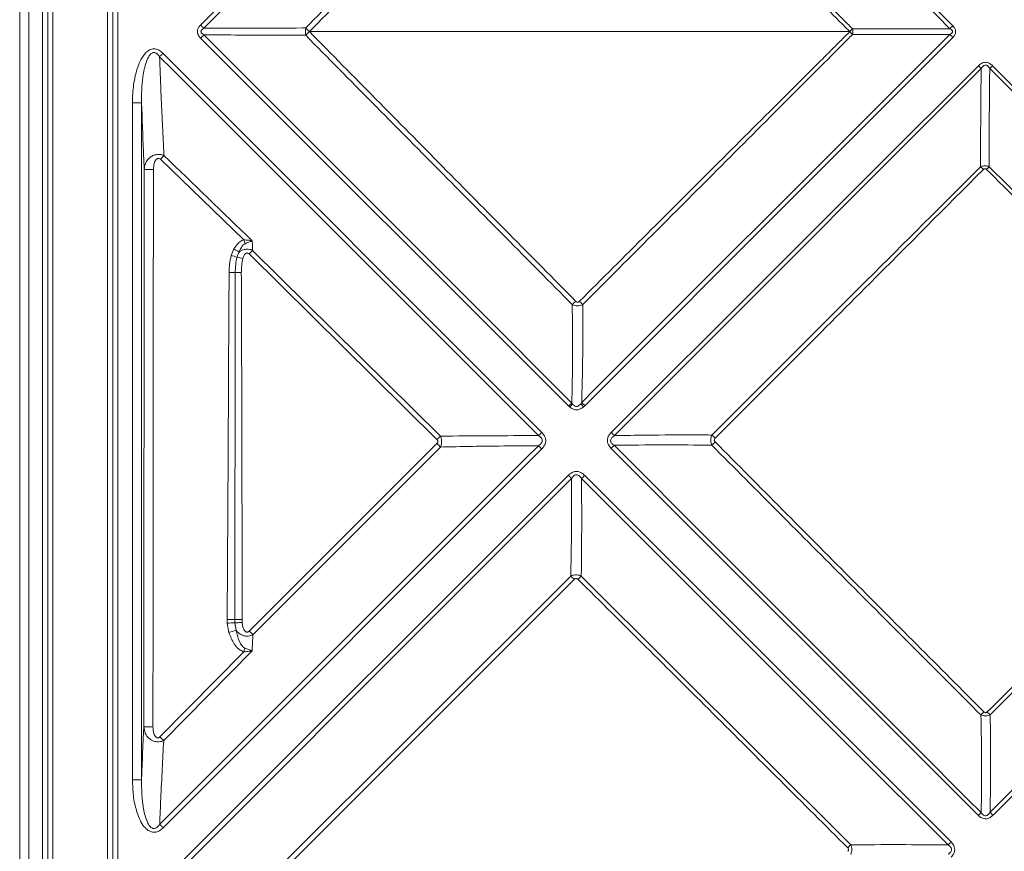
# Model space of a CAD drawing. Units: millimetres. Extents: x -145 to 1932, y -779 to 456.
# Drawn here: x -145 to 180, y -549 to -275 of the extents above; entities that cross this region are included whole.
import ezdxf

# ---------------------------------------------------------------- set-up
doc = ezdxf.new("R2010")
doc.units = ezdxf.units.MM
doc.header["$LTSCALE"] = 5
doc.layers.add('P-00000000', color=7, linetype='CONTINUOUS')

msp = doc.modelspace()

# ---------------------------------------------------------------- linework, layer by layer
at = {"layer": 'P-00000000', "color": 7, "linetype": 'Continuous', "lineweight": 15}
msp.add_line((-144.71, -776.62), (-144.71, 219.33), dxfattribs=at)
at = {"layer": 'P-00000000', "color": 8, "linetype": 'Continuous', "lineweight": 0}
for p, q in [((-141.71, 218.33), (-141.71, -775.62)), ((-137.19, -744.56), (-137.19, 187.26)), ((-112.28, 187.26), (-112.28, -744.56)), ((-135.46, 183.8), (-135.46, -741.1)), ((-133.72, 183.8), (-133.72, -741.1)), ((-115.74, -741.1), (-115.74, 183.8)), ((-114.01, -741.1), (-114.01, 183.8)), ((-84.99, -276.47), (36.53, -155.05)), ((-49.08, -278.65), (129.3, -278.65)), ((36.53, -402.25), (-84.99, -280.82)), ((-97.42, -285.8), (27.62, -410.93)), ((-107.48, -302.11), (-104.49, -302.11)), ((-107.48, -525.65), (-107.48, -302.11)), ((-104.49, -302.11), (-104.49, -525.65)), ((-70.68, -347.39), (-98.27, -320.8)), ((-103.76, -508.14), (-103.61, -324.11)), ((175.34, -323.23), (264.77, -412.39)), ((-74.89, -352.57), (-74, -350.39)), ((-67.81, -350.85), (-5.85, -412.19)), ((-6.97, -413.32), (-68.98, -352.04)), ((36.93, -402.62), (36.53, -402.25)), ((37.54, -401.24), (37.78, -401.58)), ((40.52, -401.46), (40.8, -401.07)), ((41.86, -402.13), (41.41, -402.54)), ((-68.94, -476.52), (-6.98, -414.62)), ((-5.83, -415.79), (-67.7, -477.77)), ((27.6, -416.4), (-97.35, -541.45)), ((171.73, -537.36), (50.5, -416.21)), ((-103.29, -564.68), (36.43, -425.11)), ((41.81, -425.13), (162.72, -546.12)), ((-71.65, -566.92), (37.19, -458.35)), ((38.33, -459.49), (-70.37, -568.19)), ((40.66, -458.37), (129.61, -547.08)), ((-76.17, -473.91), (-76.19, -472.7)), ((-75.62, -477.01), (-76.17, -473.91)), ((-73.71, -473.82), (-73.28, -476.25)), ((-71.27, -472.72), (-71.25, -473.7)), ((-98.41, -511.43), (-70.74, -483.4)), ((-67.99, -483.03), (-97.17, -512.65)), ((-107.48, -525.65), (-104.49, -525.65))]:
    msp.add_line(p, q, dxfattribs=at)
at = {"layer": 'P-00000000', "color": 8, "linetype": 'Continuous', "lineweight": 0, "flags": 128}
for points in [[(41.86, -155.17), (56.2, -169.52), (99.04, -212.4), (141.88, -255.29), (163.3, -276.73)], [(37.54, -156.06), (33.3, -160.3), (16.33, -177.28), (-51.53, -245.18), (-83.91, -277.56)], [(162.34, -277.69), (158.09, -273.45), (141.12, -256.48), (73.21, -188.62), (55.15, -170.57), (40.8, -156.23)], [(-83.91, -277.56), (-84.03, -277.44), (-84.16, -277.31), (-84.29, -277.17), (-84.43, -277.04), (-84.57, -276.9), (-84.71, -276.76), (-84.85, -276.62), (-84.99, -276.47)], [(163.3, -276.73), (163.17, -276.85), (163.05, -276.98), (162.93, -277.1), (162.8, -277.22), (162.68, -277.34), (162.56, -277.46), (162.45, -277.57), (162.34, -277.69)], [(-83.91, -279.74), (-84.03, -279.86), (-84.16, -279.99), (-84.29, -280.12), (-84.43, -280.26), (-84.57, -280.4), (-84.71, -280.54), (-84.85, -280.68), (-84.99, -280.82)], [(-83.91, -279.74), (-79.66, -283.98), (-62.7, -300.95), (5.17, -368.85), (37.54, -401.24)], [(40.8, -401.07), (45.04, -396.83), (62.02, -379.86), (129.92, -312), (140.9, -301.03), (162.34, -279.61)], [(163.3, -280.57), (141.88, -302.01), (99.04, -344.89), (56.2, -387.77), (41.86, -402.13)], [(163.3, -280.57), (163.17, -280.44), (163.05, -280.32), (162.93, -280.2), (162.8, -280.08), (162.68, -279.96), (162.56, -279.84), (162.45, -279.72), (162.34, -279.61)], [(-98.55, -286.94), (-98.42, -286.81), (-98.29, -286.67), (-98.15, -286.54), (-98.01, -286.39), (-97.86, -286.25), (-97.71, -286.1), (-97.57, -285.95), (-97.42, -285.8)], [(26.56, -411.99), (-9.43, -376.01), (-77.33, -308.14), (-94.3, -291.18), (-98.55, -286.94)], [(50.57, -410.98), (101.65, -359.95), (136.7, -324.95), (171.75, -289.94)], [(172.66, -290.85), (139.7, -323.84), (106.74, -356.84), (72.81, -390.79), (55.84, -407.77), (51.6, -412.01)], [(172.66, -290.85), (172.55, -290.74), (172.44, -290.63), (172.33, -290.52), (172.22, -290.41), (172.1, -290.29), (171.99, -290.18), (171.87, -290.06), (171.75, -289.94)], [(175.48, -290.78), (175.59, -290.67), (175.7, -290.56), (175.81, -290.46), (175.92, -290.34), (176.03, -290.23), (176.15, -290.12), (176.26, -290), (176.37, -289.89)], [(297.19, -412.4), (271.34, -386.57), (264.61, -379.85), (196.7, -311.98), (179.73, -295.02), (175.48, -290.78)], [(176.37, -289.89), (272.16, -385.75), (297.99, -411.6)], [(-100.56, -324.13), (-100.61, -382.17), (-100.69, -478.17), (-100.71, -502.17), (-100.72, -508.17)], [(-76.19, -472.7), (-75.9, -418.15), (-75.64, -370.16), (-75.58, -358.16)], [(-73.56, -358.17), (-73.35, -358.17), (-73.12, -358.17), (-72.87, -358.17), (-72.62, -358.17), (-72.36, -358.17), (-72.09, -358.17), (-71.82, -358.17), (-71.55, -358.17)], [(37.54, -401.24), (37.42, -401.36), (37.3, -401.48), (37.18, -401.6), (37.05, -401.73), (36.92, -401.86), (36.79, -401.99), (36.66, -402.12), (36.53, -402.25)], [(36.93, -402.62), (37.04, -402.49), (37.15, -402.35), (37.26, -402.22), (37.37, -402.09), (37.48, -401.96), (37.58, -401.83), (37.68, -401.7), (37.78, -401.58)], [(40.52, -401.46), (40.62, -401.59), (40.73, -401.72), (40.84, -401.85), (40.95, -401.98), (41.06, -402.12), (41.18, -402.26), (41.29, -402.4), (41.41, -402.54)], [(41.86, -402.13), (41.72, -401.99), (41.58, -401.85), (41.44, -401.72), (41.31, -401.58), (41.17, -401.45), (41.05, -401.32), (40.92, -401.19), (40.8, -401.07)], [(26.56, -411.99), (26.68, -411.87), (26.81, -411.74), (26.94, -411.61), (27.07, -411.48), (27.21, -411.35), (27.35, -411.21), (27.48, -411.07), (27.62, -410.93)], [(51.6, -412.01), (51.48, -411.89), (51.36, -411.77), (51.23, -411.64), (51.1, -411.51), (50.97, -411.38), (50.84, -411.25), (50.7, -411.11), (50.57, -410.98)], [(-98.5, -540.3), (-62.59, -504.4), (5.31, -436.54), (22.28, -419.57), (26.53, -415.33)], [(26.53, -415.33), (26.65, -415.45), (26.78, -415.58), (26.91, -415.71), (27.04, -415.85), (27.18, -415.98), (27.32, -416.12), (27.46, -416.26), (27.6, -416.4)], [(50.5, -416.21), (50.63, -416.08), (50.76, -415.95), (50.89, -415.82), (51.02, -415.69), (51.14, -415.57), (51.27, -415.45), (51.39, -415.32), (51.5, -415.21)], [(51.5, -415.21), (83.59, -447.31), (151.45, -515.21), (168.42, -532.19), (172.66, -536.43)], [(175.62, -536.33), (208.78, -503.2), (241.94, -470.07), (275.89, -436.15), (292.87, -419.19), (297.12, -414.95)], [(297.94, -415.77), (249.05, -464.72), (212.81, -501.01), (176.57, -537.29)], [(36.43, -425.11), (36.56, -425.24), (36.7, -425.38), (36.83, -425.51), (36.97, -425.65), (37.1, -425.78), (37.22, -425.91), (37.35, -426.03), (37.47, -426.15)], [(40.76, -426.18), (40.88, -426.06), (41, -425.93), (41.13, -425.81), (41.27, -425.67), (41.4, -425.54), (41.54, -425.4), (41.67, -425.27), (41.81, -425.13)], [(37.47, -426.15), (-13.06, -476.72), (-80.92, -544.62), (-97.89, -561.59), (-102.13, -565.84)], [(161.74, -547.1), (129.87, -515.26), (61.97, -447.39), (45, -430.42), (40.76, -426.18)], [(-73.73, -472.73), (-73.5, -472.73), (-73.24, -472.73), (-72.96, -472.73), (-72.65, -472.73), (-72.32, -472.73), (-71.98, -472.73), (-71.63, -472.72), (-71.27, -472.72)], [(-71.25, -473.7), (-71.6, -473.72), (-71.95, -473.74), (-72.3, -473.75), (-72.62, -473.77), (-72.93, -473.78), (-73.22, -473.8), (-73.48, -473.81), (-73.71, -473.82)], [(171.73, -537.36), (171.85, -537.24), (171.97, -537.12), (172.09, -537), (172.21, -536.88), (172.33, -536.77), (172.44, -536.65), (172.55, -536.54), (172.66, -536.43)], [(176.57, -537.29), (176.45, -537.16), (176.32, -537.04), (176.2, -536.92), (176.08, -536.8), (175.96, -536.68), (175.84, -536.56), (175.73, -536.45), (175.62, -536.33)], [(-97.35, -541.45), (-97.5, -541.3), (-97.65, -541.15), (-97.8, -541), (-97.95, -540.85), (-98.09, -540.71), (-98.24, -540.56), (-98.37, -540.43), (-98.5, -540.3)], [(161.74, -547.1), (161.85, -546.99), (161.97, -546.87), (162.09, -546.75), (162.21, -546.63), (162.34, -546.5), (162.46, -546.38), (162.59, -546.25), (162.72, -546.12)]]:
    msp.add_lwpolyline(points, dxfattribs=at)
at = {"layer": 'P-00000000', "color": 8, "linetype": 'Continuous', "lineweight": 0}
for centre, radius, start, end in [((-43.64, -278.65), 6.77, 169.782, 190.218), ((-178.35, -409.55), 183.97, 45.3605, 45.8957), ((-178.35, -147.74), 183.97, 314.1043, 314.6395), ((-8.16, -140.88), 194.62, 314.9371, 315.3162), ((-8.16, -416.42), 194.62, 44.6838, 45.0629), ((121.62, -278.65), 8.64, 353.9379, 6.0621), ((-180.51, -241.51), 114.24, 316.046, 316.902), ((-101.17, -222.18), 101.96, 268.6272, 270.3429), ((49.55, -448.21), 175.31, 45.0478, 45.4741), ((0.79, -152.02), 244.5, 315.2539, 315.5536), ((79.71, -303.48), 156.67, 196.2767, 196.758), ((281.79, 238.76), 688.25, 238.87152, 239.03728), ((-198.13, -224.52), 181.5, 315.3635, 315.8903), ((-280.57, -1145.5), 819.17, 75.31888, 75.45851), ((-190.8, -832.49), 493.69, 75.9602, 76.1908), ((-77.01, -646.9), 288.74, 89.3156, 89.7159), ((-111.42, -215.96), 213.49, 314.2959, 314.7264), ((-88.93, -496.41), 182.26, 44.4617, 44.9433), ((-153.26, -268.53), 205.83, 315.2949, 315.7378), ((-50.16, -548.06), 191.06, 45.0347, 45.4893), ((-139.34, -546.78), 187.04, 44.4534, 44.9543), ((-84.56, -243.53), 240.42, 314.4392, 314.8068), ((-98.76, -596.66), 193.93, 45.0167, 45.4921), ((-124.71, -296.37), 231.49, 315.2126, 315.5916), ((-77.27, -713.82), 241.12, 89.1597, 89.7435), ((-66.64, -692.88), 219.18, 91.8493, 92.4922), ((-28.32, -618.97), 149.63, 107.4877, 108.4299), ((-203.19, -610.78), 189.87, 44.4734, 45.0037), ((73.63, -523.03), 149.71, 164.1487, 164.6498), ((-37.8, -291.48), 299.17, 314.682, 314.9536), ((37.99, -639.67), 193.13, 44.5495, 44.9476), ((-101.32, -406.99), 101.18, 268.622, 270.3416), ((-467.55, -885.86), 525.8, 45.2174, 45.4072), ((-77.37, -342.53), 291, 315.0604, 315.3383)]:
    msp.add_arc(centre, radius, start, end, dxfattribs=at)
for points, knots in [([(-50.31, -277.45), (-35.65, -262.62), (-21, -247.79), (8.32, -218.15), (22.99, -203.34), (37.67, -188.54)], [0, 0, 0, 0, 0.5, 0.5, 1, 1, 1, 1]), ([(38.81, -189.66), (24.15, -204.48), (9.5, -219.31), (-19.8, -248.97), (-34.44, -263.81), (-49.08, -278.65)], [0, 0, 0, 0, 0.5, 0.5, 1, 1, 1, 1]), ([(129.3, -278.65), (128.37, -277.72), (127.44, -276.8), (125.59, -274.94), (124.66, -274.01), (121.87, -271.23), (120.01, -269.38), (114.43, -263.82), (110.71, -260.11), (99.56, -248.98), (92.12, -241.56), (69.81, -219.31), (54.94, -204.47), (40.07, -189.63)], [0, 0, 0, 0, 0.03125, 0.03125, 0.0625, 0.0625, 0.125, 0.125, 0.25, 0.25, 0.5, 0.5, 1, 1, 1, 1]), ([(41.15, -188.54), (55.43, -202.84), (77.57, -225), (106.11, -253.6), (121.53, -269.03), (129.08, -276.6), (130.21, -277.74)], [0, 0, 0, 0, 0.480865, 0.74555, 0.961756, 1, 1, 1, 1]), ([(-84.99, -280.82), (-85.26, -280.51), (-85.71, -280.01), (-86.06, -279.07), (-86.05, -278.18), (-85.69, -277.25), (-85.24, -276.75), (-84.99, -276.47)], [0, 0, 0, 0, 0.246812, 0.407206, 0.593381, 0.778232, 1, 1, 1, 1]), ([(-83.91, -277.56), (-84.13, -277.68), (-84.34, -277.82), (-84.62, -278.08), (-84.71, -278.17), (-84.84, -278.39), (-84.88, -278.52), (-84.88, -278.78), (-84.84, -278.9), (-84.71, -279.13), (-84.62, -279.22), (-84.34, -279.48), (-84.13, -279.62), (-83.91, -279.74)], [0, 0, 0, 0, 0.25, 0.25, 0.375, 0.375, 0.5, 0.5, 0.625, 0.625, 0.75, 0.75, 1, 1, 1, 1]), ([(-83.91, -277.56), (-78.57, -277.55), (-67.66, -277.52), (-56.5, -277.47), (-50.66, -277.45), (-50.31, -277.45)], [0, 0, 0, 0, 0.473599, 0.968198, 1, 1, 1, 1]), ([(38.81, -367.63), (24.15, -352.82), (9.5, -337.99), (-19.8, -308.33), (-34.44, -293.49), (-49.08, -278.65)], [0, 0, 0, 0, 0.5, 0.5, 1, 1, 1, 1]), ([(129.3, -278.65), (128.37, -279.57), (127.44, -280.5), (125.59, -282.36), (124.66, -283.29), (121.87, -286.07), (120.01, -287.92), (114.43, -293.48), (110.71, -297.19), (99.56, -308.32), (92.12, -315.73), (69.81, -337.99), (54.94, -352.83), (40.07, -367.66)], [0, 0, 0, 0, 0.03125, 0.03125, 0.0625, 0.0625, 0.125, 0.125, 0.25, 0.25, 0.5, 0.5, 1, 1, 1, 1]), ([(162.34, -279.61), (162.54, -279.49), (162.81, -279.33), (163.08, -279.05), (163.19, -278.86), (163.23, -278.66), (163.2, -278.46), (163.1, -278.28), (162.87, -278.01), (162.59, -277.82), (162.36, -277.7), (162.34, -277.69)], [0, 0, 0, 0, 0.252256, 0.352714, 0.42376, 0.493014, 0.574081, 0.633072, 0.719242, 0.965402, 1, 1, 1, 1]), ([(163.3, -276.73), (163.56, -276.99), (163.79, -277.27), (164.04, -277.76), (164.11, -277.93), (164.21, -278.28), (164.23, -278.47), (164.23, -278.83), (164.21, -279.01), (164.11, -279.37), (164.04, -279.54), (163.87, -279.86), (163.77, -280.01), (163.55, -280.3), (163.43, -280.44), (163.3, -280.57)], [0, 0, 0, 0, 0.25, 0.25, 0.375, 0.375, 0.5, 0.5, 0.625, 0.625, 0.75, 0.75, 0.875, 0.875, 1, 1, 1, 1]), ([(-50.31, -279.85), (-53.9, -279.83), (-61.1, -279.8), (-72.3, -279.77), (-79.93, -279.75), (-83.91, -279.74)], [0, 0, 0, 0, 0.323549, 0.647038, 1, 1, 1, 1]), ([(-50.31, -279.85), (-35.65, -294.68), (-21, -309.5), (8.32, -339.14), (22.99, -353.96), (37.67, -368.76)], [0, 0, 0, 0, 0.5, 0.5, 1, 1, 1, 1]), ([(130.21, -279.56), (129.08, -280.7), (121.53, -288.27), (106.11, -303.7), (77.57, -332.3), (55.43, -354.46), (41.15, -368.75)], [0, 0, 0, 0, 0.038244, 0.25445, 0.519135, 1, 1, 1, 1]), ([(-97.42, -285.8), (-97.59, -285.63), (-97.78, -285.46), (-98.17, -285.15), (-98.38, -285), (-98.81, -284.75), (-99.03, -284.64), (-99.5, -284.47), (-99.75, -284.41), (-100.25, -284.35), (-100.49, -284.35), (-101, -284.41), (-101.24, -284.47), (-101.71, -284.65), (-101.93, -284.76), (-102.36, -285.03), (-102.56, -285.18), (-102.94, -285.5), (-103.12, -285.68), (-103.45, -286.05), (-103.61, -286.24), (-104.06, -286.83), (-104.33, -287.25), (-105.05, -288.56), (-105.44, -289.48), (-106.08, -291.34), (-106.35, -292.3), (-106.78, -294.24), (-106.95, -295.22), (-107.36, -298.15), (-107.48, -300.13), (-107.48, -302.11)], [0, 0, 0, 0, 0.03125, 0.03125, 0.0625, 0.0625, 0.09375, 0.09375, 0.125, 0.125, 0.15625, 0.15625, 0.1875, 0.1875, 0.21875, 0.21875, 0.25, 0.25, 0.28125, 0.28125, 0.3125, 0.3125, 0.375, 0.375, 0.5, 0.5, 0.625, 0.625, 0.75, 0.75, 1, 1, 1, 1]), ([(-98.55, -286.94), (-98.75, -286.65), (-99.01, -286.29), (-99.51, -285.84), (-99.83, -285.65), (-100.25, -285.53), (-100.54, -285.53), (-100.9, -285.63), (-101.42, -285.92), (-102.22, -286.91), (-102.98, -288.71), (-103.61, -291.06), (-104.12, -294.16), (-104.48, -297.84), (-104.49, -300.69), (-104.49, -302.11)], [0, 0, 0, 0, 0.0519546, 0.0653508, 0.0981436, 0.1062838, 0.1294718, 0.1390433, 0.1620863, 0.215819, 0.3228196, 0.449846, 0.5770903, 0.7884984, 1, 1, 1, 1]), ([(-98.55, -286.94), (-98.39, -290.66), (-97.98, -300.51), (-97.49, -311.37), (-97.15, -318.48), (-97.09, -319.57)], [0, 0, 0, 0, 0.340618, 0.899682, 1, 1, 1, 1]), ([(176.37, -289.89), (176.22, -289.73), (176.05, -289.59), (175.71, -289.32), (175.52, -289.2), (175.13, -289), (174.92, -288.92), (174.49, -288.81), (174.27, -288.78), (173.84, -288.79), (173.61, -288.83), (173.19, -288.95), (172.99, -289.03), (172.4, -289.35), (172.06, -289.63), (171.75, -289.94)], [0, 0, 0, 0, 0.125, 0.125, 0.25, 0.25, 0.375, 0.375, 0.5, 0.5, 0.625, 0.625, 0.75, 0.75, 1, 1, 1, 1]), ([(175.48, -290.78), (175.32, -290.54), (175.11, -290.23), (174.72, -289.92), (174.45, -289.77), (174.12, -289.71), (173.74, -289.77), (173.17, -290.12), (172.87, -290.56), (172.66, -290.85)], [0, 0, 0, 0, 0.234208, 0.299247, 0.405812, 0.47792, 0.565514, 0.713228, 1, 1, 1, 1]), ([(175.48, -290.78), (175.48, -291.49), (175.42, -296.5), (175.35, -304.35), (175.32, -314.34), (175.33, -320.15), (175.34, -323.11), (175.34, -323.23)], [0, 0, 0, 0, 0.066061, 0.461867, 0.725645, 0.989353, 1, 1, 1, 1]), ([(-103.61, -324.11), (-103.69, -322.14), (-103.99, -314.85), (-104.28, -307.49), (-104.49, -302.11)], [0, 0, 0, 0, 0.269986, 1, 1, 1, 1]), ([(-103.61, -324.11), (-103.57, -323.76), (-103.47, -322.75), (-102.79, -321.21), (-101.54, -319.95), (-100.34, -319.39), (-99.45, -319.19), (-98.73, -319.16), (-97.92, -319.25), (-97.4, -319.45), (-97.09, -319.57)], [0, 0, 0, 0, 0.120765, 0.347745, 0.552254, 0.679386, 0.752258, 0.82922, 0.897561, 1, 1, 1, 1]), ([(-98.27, -320.8), (-98.38, -320.71), (-98.55, -320.57), (-98.86, -320.48), (-99.13, -320.49), (-99.47, -320.64), (-99.92, -321.12), (-100.44, -322.31), (-100.51, -323.4), (-100.56, -324.13)], [0, 0, 0, 0, 0.083819, 0.133832, 0.188276, 0.242407, 0.351032, 0.567406, 1, 1, 1, 1]), ([(83.78, -411.81), (92.29, -403.31), (109.32, -386.3), (138.89, -356.77), (159.94, -335.75), (172.48, -323.23)], [0, 0, 0, 0, 0.287965, 0.575931, 1, 1, 1, 1]), ([(173.41, -324.15), (160.89, -336.69), (139.88, -357.75), (110.36, -387.33), (93.36, -404.36), (84.86, -412.88)], [0, 0, 0, 0, 0.424069, 0.712035, 1, 1, 1, 1]), ([(175.34, -323.23), (175.12, -323.13), (174.89, -323.06), (174.41, -322.96), (174.16, -322.93), (173.67, -322.93), (173.42, -322.96), (172.94, -323.06), (172.71, -323.14), (172.48, -323.23)], [0, 0, 0, 0, 0.25, 0.25, 0.5, 0.5, 0.75, 0.75, 1, 1, 1, 1]), ([(173.41, -324.15), (173.48, -324.08), (173.56, -324.02), (173.73, -323.92), (173.83, -323.89), (174.02, -323.89), (174.12, -323.92), (174.3, -324.01), (174.37, -324.07), (174.44, -324.14)], [0, 0, 0, 0, 0.25, 0.25, 0.5, 0.5, 0.75, 0.75, 1, 1, 1, 1]), ([(174.44, -324.14), (189.39, -338.96), (204.32, -353.79), (234.16, -383.48), (249.06, -398.34), (263.96, -413.2)], [0, 0, 0, 0, 0.5, 0.5, 1, 1, 1, 1]), ([(-74, -350.39), (-73.57, -349.76), (-72.85, -348.69), (-71.62, -347.73), (-70.9, -347.47), (-70.68, -347.39)], [0, 0, 0, 0, 0.50073, 0.846039, 1, 1, 1, 1]), ([(-70.68, -347.39), (-70.21, -347.42), (-69.75, -347.45), (-68.84, -347.55), (-68.39, -347.62), (-67.96, -347.7)], [0, 0, 0, 0, 0.5, 0.5, 1, 1, 1, 1]), ([(-70.31, -348.66), (-69.89, -348.48), (-69.49, -348.3), (-68.9, -348.06), (-68.71, -347.98), (-68.42, -347.87), (-68.33, -347.84), (-68.14, -347.77), (-68.05, -347.73), (-67.96, -347.7)], [0, 0, 0, 0, 0.5, 0.5, 0.75, 0.75, 0.875, 0.875, 1, 1, 1, 1]), ([(-67.96, -347.7), (-67.94, -348.06), (-67.89, -349.12), (-67.85, -350.17), (-67.81, -350.85)], [0, 0, 0, 0, 0.347326, 1, 1, 1, 1]), ([(-72.3, -351.42), (-72.19, -351.15), (-72.08, -350.88), (-71.83, -350.36), (-71.7, -350.11), (-71.39, -349.61), (-71.21, -349.38), (-70.81, -348.96), (-70.58, -348.77), (-70.31, -348.66)], [0, 0, 0, 0, 0.25, 0.25, 0.5, 0.5, 0.75, 0.75, 1, 1, 1, 1]), ([(-72.3, -351.42), (-72.02, -351.23), (-71.51, -350.87), (-70.7, -350.58), (-69.97, -350.46), (-69.25, -350.45), (-68.51, -350.57), (-68.03, -350.76), (-67.81, -350.85)], [0, 0, 0, 0, 0.216975, 0.398569, 0.534587, 0.674805, 0.84769, 1, 1, 1, 1]), ([(-75.58, -358.16), (-75.55, -357.22), (-75.49, -355.34), (-75.09, -353.5), (-74.89, -352.57)], [0, 0, 0, 0, 0.496433, 1, 1, 1, 1]), ([(-72.96, -353.07), (-73.14, -353.91), (-73.49, -355.59), (-73.54, -357.31), (-73.56, -358.17)], [0, 0, 0, 0, 0.495931, 1, 1, 1, 1]), ([(-72.96, -353.07), (-72.89, -352.78), (-72.8, -352.5), (-72.58, -351.95), (-72.45, -351.68), (-72.3, -351.42)], [0, 0, 0, 0, 0.5, 0.5, 1, 1, 1, 1]), ([(-71.03, -353.55), (-71.19, -354.3), (-71.5, -355.83), (-71.53, -357.38), (-71.55, -358.17)], [0, 0, 0, 0, 0.495916, 1, 1, 1, 1]), ([(-68.98, -352.04), (-69.06, -351.97), (-69.22, -351.83), (-69.5, -351.72), (-69.77, -351.72), (-70.04, -351.81), (-70.37, -352.07), (-70.77, -352.65), (-70.93, -353.2), (-71.03, -353.55)], [0, 0, 0, 0, 0.0989921, 0.1988222, 0.2752523, 0.3515837, 0.4645133, 0.6606694, 1, 1, 1, 1]), ([(-73.56, -358.17), (-73.59, -386.36), (-73.63, -422.54), (-73.7, -460.73), (-73.73, -470.73), (-73.73, -472.73)], [0, 0, 0, 0, 0.738113, 0.947623, 1, 1, 1, 1]), ([(-71.55, -358.17), (-71.54, -360.17), (-71.5, -370.17), (-71.43, -390.35), (-71.36, -416.54), (-71.31, -442.72), (-71.28, -460.72), (-71.27, -470.72), (-71.27, -472.72)], [0, 0, 0, 0, 0.052375, 0.261874, 0.528627, 0.738126, 0.947625, 1, 1, 1, 1]), ([(37.54, -401.24), (37.6, -398.7), (37.74, -392.65), (37.84, -381.94), (37.77, -373.66), (37.67, -368.9), (37.67, -368.76)], [0, 0, 0, 0, 0.233244, 0.556906, 0.987326, 1, 1, 1, 1]), ([(37.67, -368.76), (37.94, -368.88), (38.23, -368.98), (38.81, -369.11), (39.11, -369.14), (39.72, -369.14), (40.02, -369.11), (40.6, -368.98), (40.88, -368.88), (41.15, -368.75)], [0, 0, 0, 0, 0.25, 0.25, 0.5, 0.5, 0.75, 0.75, 1, 1, 1, 1]), ([(40.07, -367.66), (39.99, -367.75), (39.89, -367.82), (39.73, -367.9), (39.68, -367.92), (39.56, -367.95), (39.5, -367.96), (39.32, -367.95), (39.2, -367.91), (38.99, -367.8), (38.9, -367.72), (38.81, -367.63)], [0, 0, 0, 0, 0.25, 0.25, 0.375, 0.375, 0.5, 0.5, 0.75, 0.75, 1, 1, 1, 1]), ([(41.15, -368.75), (41.17, -373.53), (41.21, -381.81), (41.03, -392.61), (40.87, -398.6), (40.8, -401.07)], [0, 0, 0, 0, 0.445618, 0.77214, 1, 1, 1, 1]), ([(41.41, -402.54), (41.26, -402.66), (40.78, -403.02), (39.89, -403.45), (38.67, -403.54), (37.66, -403.17), (37.13, -402.77), (36.93, -402.62)], [0, 0, 0, 0, 0.118333, 0.365699, 0.589256, 0.851531, 1, 1, 1, 1]), ([(37.78, -401.58), (37.9, -401.72), (38.09, -401.95), (38.46, -402.23), (38.81, -402.37), (39.19, -402.39), (39.51, -402.31), (39.88, -402.11), (40.21, -401.83), (40.42, -401.58), (40.52, -401.46)], [0, 0, 0, 0, 0.159619, 0.271739, 0.411887, 0.488666, 0.615571, 0.698671, 0.867767, 1, 1, 1, 1]), ([(26.56, -411.99), (21.11, -412.01), (15.67, -412.03), (4.86, -412.07), (-0.52, -412.1), (-5.85, -412.19)], [0, 0, 0, 0, 0.5, 0.5, 1, 1, 1, 1]), ([(-5.85, -412.19), (-5.76, -412.41), (-5.55, -412.9), (-5.42, -413.68), (-5.43, -414.47), (-5.57, -415.17), (-5.75, -415.59), (-5.83, -415.79)], [0, 0, 0, 0, 0.200152, 0.427411, 0.627492, 0.829575, 1, 1, 1, 1]), ([(26.53, -415.33), (26.82, -415.13), (27.18, -414.87), (27.57, -414.39), (27.74, -414.06), (27.81, -413.66), (27.75, -413.2), (27.36, -412.56), (26.87, -412.21), (26.56, -411.99)], [0, 0, 0, 0, 0.245, 0.309971, 0.422748, 0.497001, 0.587685, 0.73836, 1, 1, 1, 1]), ([(27.62, -410.93), (27.96, -411.31), (28.52, -411.94), (28.95, -413.11), (28.95, -414.24), (28.48, -415.42), (27.91, -416.05), (27.6, -416.4)], [0, 0, 0, 0, 0.2429991, 0.4030767, 0.589879, 0.7752995, 1, 1, 1, 1]), ([(50.5, -416.21), (50.18, -415.86), (49.66, -415.26), (49.25, -414.16), (49.25, -413.07), (49.71, -411.94), (50.26, -411.32), (50.57, -410.98)], [0, 0, 0, 0, 0.236889, 0.396032, 0.583736, 0.769952, 1, 1, 1, 1]), ([(51.5, -415.21), (51.36, -415.11), (51.22, -415.01), (50.95, -414.8), (50.83, -414.68), (50.6, -414.41), (50.51, -414.27), (50.41, -414.03), (50.38, -413.94), (50.35, -413.77), (50.34, -413.68), (50.36, -413.42), (50.41, -413.25), (50.57, -412.94), (50.68, -412.8), (51.03, -412.41), (51.31, -412.2), (51.6, -412.01)], [0, 0, 0, 0, 0.125, 0.125, 0.25, 0.25, 0.375, 0.375, 0.4375, 0.4375, 0.5, 0.5, 0.625, 0.625, 0.75, 0.75, 1, 1, 1, 1]), ([(51.6, -412.01), (55.07, -411.95), (64.17, -411.8), (74.89, -411.75), (82.14, -411.8), (83.78, -411.81)], [0, 0, 0, 0, 0.323148, 0.846838, 1, 1, 1, 1]), ([(83.77, -415.18), (83.68, -414.96), (83.51, -414.53), (83.4, -413.82), (83.41, -413.16), (83.52, -412.47), (83.69, -412.05), (83.78, -411.81)], [0, 0, 0, 0, 0.2093664, 0.4030634, 0.6087477, 0.7777588, 1, 1, 1, 1]), ([(-6.98, -414.62), (-6.92, -414.55), (-6.79, -414.41), (-6.67, -414.15), (-6.65, -413.85), (-6.75, -413.56), (-6.9, -413.4), (-6.97, -413.32)], [0, 0, 0, 0, 0.187653, 0.386749, 0.570508, 0.78639, 1, 1, 1, 1]), ([(26.53, -415.33), (26.19, -415.33), (21.23, -415.37), (13.22, -415.44), (2.77, -415.57), (-3.04, -415.72), (-5.83, -415.79)], [0, 0, 0, 0, 0.030925, 0.455713, 0.738125, 1, 1, 1, 1]), ([(83.77, -415.18), (98.55, -430.04), (113.33, -444.89), (142.93, -474.56), (157.75, -489.38), (172.56, -504.2)], [0, 0, 0, 0, 0.5, 0.5, 1, 1, 1, 1]), ([(84.87, -414.1), (84.78, -414.02), (84.71, -413.93), (84.6, -413.72), (84.57, -413.61), (84.57, -413.38), (84.6, -413.26), (84.7, -413.05), (84.78, -412.96), (84.86, -412.88)], [0, 0, 0, 0, 0.25, 0.25, 0.5, 0.5, 0.75, 0.75, 1, 1, 1, 1]), ([(173.57, -503.2), (158.77, -488.37), (143.97, -473.53), (114.4, -443.83), (99.63, -428.97), (84.87, -414.1)], [0, 0, 0, 0, 0.5, 0.5, 1, 1, 1, 1]), ([(174.68, -503.23), (188.12, -489.81), (217.88, -460.11), (247.64, -430.41), (263.97, -414.12)], [0, 0, 0, 0, 0.451548, 1, 1, 1, 1]), ([(264.76, -414.91), (248.46, -431.23), (218.75, -460.99), (189.04, -490.75), (175.62, -504.18)], [0, 0, 0, 0, 0.548452, 1, 1, 1, 1]), ([(36.43, -425.11), (36.8, -424.77), (37.43, -424.22), (38.58, -423.8), (39.69, -423.8), (40.84, -424.26), (41.47, -424.82), (41.81, -425.13)], [0, 0, 0, 0, 0.2444385, 0.4041871, 0.5906827, 0.7757988, 1, 1, 1, 1]), ([(40.76, -426.18), (40.56, -425.9), (40.3, -425.53), (39.83, -425.16), (39.51, -424.99), (39.12, -424.91), (38.66, -424.98), (38.03, -425.36), (37.69, -425.85), (37.47, -426.15)], [0, 0, 0, 0, 0.244339, 0.309642, 0.421714, 0.495924, 0.586298, 0.736638, 1, 1, 1, 1]), ([(37.19, -458.35), (37.24, -455.96), (37.36, -450.15), (37.48, -439.43), (37.47, -431.07), (37.47, -426.15)], [0, 0, 0, 0, 0.224725, 0.543645, 1, 1, 1, 1]), ([(40.76, -426.18), (40.78, -431.1), (40.82, -439.46), (40.77, -450.18), (40.69, -455.98), (40.66, -458.37)], [0, 0, 0, 0, 0.456315, 0.77619, 1, 1, 1, 1]), ([(37.19, -458.35), (37.42, -458.26), (37.88, -458.08), (38.62, -457.96), (39.31, -457.97), (40.01, -458.1), (40.43, -458.27), (40.66, -458.37)], [0, 0, 0, 0, 0.214707, 0.409709, 0.617811, 0.787778, 1, 1, 1, 1]), ([(39.59, -459.46), (39.51, -459.39), (39.37, -459.26), (39.11, -459.17), (38.84, -459.17), (38.56, -459.28), (38.41, -459.41), (38.33, -459.49)], [0, 0, 0, 0, 0.224161, 0.385983, 0.57647, 0.76547, 1, 1, 1, 1]), ([(39.59, -459.46), (54.45, -474.21), (69.3, -488.97), (98.97, -518.51), (113.79, -533.29), (128.61, -548.08)], [0, 0, 0, 0, 0.5, 0.5, 1, 1, 1, 1]), ([(-71.25, -473.7), (-71.22, -474.05), (-71.15, -474.85), (-70.85, -475.83), (-70.41, -476.5), (-70.07, -476.77), (-69.79, -476.87), (-69.49, -476.87), (-69.2, -476.75), (-69.03, -476.59), (-68.94, -476.52)], [0, 0, 0, 0, 0.23036, 0.518057, 0.65858, 0.740681, 0.796472, 0.852363, 0.926504, 1, 1, 1, 1]), ([(-70.74, -483.4), (-71.2, -483.2), (-72.32, -482.73), (-73.61, -481.26), (-74.68, -479.47), (-75.28, -478.02), (-75.56, -477.19), (-75.62, -477.01)], [0, 0, 0, 0, 0.178658, 0.4358, 0.683528, 0.931917, 1, 1, 1, 1]), ([(-73.28, -476.25), (-73.25, -476.41), (-72.97, -477.74), (-72.44, -479.59), (-71.53, -481.18), (-70.91, -481.83), (-70.62, -482), (-70.39, -482.14)], [0, 0, 0, 0, 0.075214, 0.604219, 0.851465, 0.882013, 1, 1, 1, 1]), ([(-67.7, -477.77), (-67.94, -477.87), (-68.44, -478.08), (-69.24, -478.21), (-70, -478.2), (-70.77, -478.06), (-71.69, -477.71), (-72.42, -477.2), (-72.96, -476.66), (-73.17, -476.39), (-73.28, -476.25)], [0, 0, 0, 0, 0.122514, 0.261566, 0.372489, 0.480089, 0.623266, 0.831532, 0.909026, 1, 1, 1, 1]), ([(-67.7, -477.77), (-67.78, -479.14), (-67.88, -480.89), (-67.97, -482.65), (-67.99, -483.03)], [0, 0, 0, 0, 0.784054, 1, 1, 1, 1]), ([(-67.99, -483.03), (-67.99, -483.03), (-68.31, -483.1), (-69.2, -483.27), (-70.14, -483.35), (-70.74, -483.4)], [0, 0, 0, 0, 0.006913, 0.371507, 1, 1, 1, 1]), ([(-70.39, -482.14), (-69.96, -482.31), (-69.55, -482.47), (-68.95, -482.7), (-68.75, -482.77), (-68.46, -482.87), (-68.36, -482.91), (-68.17, -482.97), (-68.08, -483), (-67.99, -483.03)], [0, 0, 0, 0, 0.5, 0.5, 0.75, 0.75, 0.875, 0.875, 1, 1, 1, 1]), ([(174.68, -503.23), (174.6, -503.3), (174.52, -503.37), (174.38, -503.44), (174.33, -503.46), (174.22, -503.48), (174.17, -503.49), (174.01, -503.48), (173.91, -503.44), (173.73, -503.34), (173.64, -503.27), (173.57, -503.2)], [0, 0, 0, 0, 0.25, 0.25, 0.375, 0.375, 0.5, 0.5, 0.75, 0.75, 1, 1, 1, 1]), ([(172.56, -504.2), (172.8, -504.3), (173.05, -504.38), (173.57, -504.49), (173.83, -504.52), (174.36, -504.51), (174.62, -504.48), (175.14, -504.37), (175.38, -504.29), (175.62, -504.18)], [0, 0, 0, 0, 0.25, 0.25, 0.5, 0.5, 0.75, 0.75, 1, 1, 1, 1]), ([(172.56, -504.2), (172.71, -509.56), (172.77, -514.93), (172.79, -525.67), (172.75, -531.05), (172.66, -536.43)], [0, 0, 0, 0, 0.5, 0.5, 1, 1, 1, 1]), ([(175.62, -536.33), (175.71, -530.97), (175.77, -525.6), (175.79, -514.88), (175.74, -509.53), (175.62, -504.18)], [0, 0, 0, 0, 0.5, 0.5, 1, 1, 1, 1]), ([(-104.49, -525.65), (-104.42, -523.82), (-104.21, -518.73), (-103.96, -512.9), (-103.79, -508.92), (-103.76, -508.14)], [0, 0, 0, 0, 0.312249, 0.865543, 1, 1, 1, 1]), ([(-97.17, -512.65), (-97.4, -512.75), (-97.9, -512.97), (-98.68, -513.1), (-99.44, -513.09), (-100.19, -512.96), (-101.09, -512.63), (-102.29, -511.81), (-103.43, -510.26), (-103.64, -508.87), (-103.76, -508.14)], [0, 0, 0, 0, 0.078433, 0.167667, 0.238357, 0.307128, 0.397688, 0.529186, 0.754611, 1, 1, 1, 1]), ([(-100.72, -508.17), (-100.69, -508.69), (-100.64, -509.65), (-100.29, -510.78), (-99.86, -511.43), (-99.52, -511.69), (-99.24, -511.79), (-98.96, -511.78), (-98.66, -511.66), (-98.49, -511.51), (-98.41, -511.43)], [0, 0, 0, 0, 0.311269, 0.568158, 0.692771, 0.76568, 0.815807, 0.865998, 0.9333, 1, 1, 1, 1]), ([(-97.17, -512.65), (-97.34, -515.78), (-97.67, -522.11), (-98.11, -531.34), (-98.38, -537.45), (-98.5, -540.3)], [0, 0, 0, 0, 0.3422089, 0.6931341, 1, 1, 1, 1]), ([(-97.35, -541.45), (-97.52, -541.62), (-98.06, -542.13), (-99.01, -542.72), (-100.28, -543.01), (-101.48, -542.81), (-102.84, -542.02), (-104.17, -540.5), (-105.32, -538.33), (-106.45, -535.07), (-107.32, -530.83), (-107.43, -527.38), (-107.48, -525.65)], [0, 0, 0, 0, 0.030318, 0.094921, 0.140835, 0.194036, 0.246785, 0.338364, 0.44851, 0.559112, 0.779344, 1, 1, 1, 1]), ([(-104.49, -525.65), (-104.48, -527.35), (-104.45, -530.54), (-103.97, -534.47), (-103.36, -537.41), (-102.69, -539.39), (-101.93, -540.83), (-101.21, -541.49), (-100.7, -541.7), (-100.37, -541.74), (-99.98, -541.67), (-99.43, -541.42), (-98.92, -540.9), (-98.61, -540.45), (-98.5, -540.3)], [0, 0, 0, 0, 0.257998, 0.48434, 0.599736, 0.714798, 0.800392, 0.843264, 0.858332, 0.882127, 0.892851, 0.916597, 0.971732, 1, 1, 1, 1]), ([(171.73, -537.36), (171.9, -537.52), (172.07, -537.67), (172.44, -537.95), (172.63, -538.08), (173.04, -538.29), (173.26, -538.37), (173.71, -538.48), (173.94, -538.51), (174.39, -538.5), (174.62, -538.46), (175.07, -538.33), (175.28, -538.24), (175.89, -537.9), (176.24, -537.62), (176.57, -537.29)], [0, 0, 0, 0, 0.125, 0.125, 0.25, 0.25, 0.375, 0.375, 0.5, 0.5, 0.625, 0.625, 0.75, 0.75, 1, 1, 1, 1]), ([(175.62, -536.33), (175.44, -536.6), (175.25, -536.86), (174.9, -537.19), (174.77, -537.29), (174.49, -537.44), (174.33, -537.49), (174.01, -537.52), (173.84, -537.49), (173.54, -537.37), (173.4, -537.28), (173.15, -537.07), (173.04, -536.95), (172.84, -536.7), (172.75, -536.57), (172.66, -536.43)], [0, 0, 0, 0, 0.25, 0.25, 0.375, 0.375, 0.5, 0.5, 0.625, 0.625, 0.75, 0.75, 0.875, 0.875, 1, 1, 1, 1]), ([(128.61, -548.08), (128.69, -548.16), (128.76, -548.24), (128.86, -548.44), (128.89, -548.55), (128.89, -548.76), (128.85, -548.87), (128.75, -549.06), (128.68, -549.15), (128.6, -549.22)], [0, 0, 0, 0, 0.25, 0.25, 0.5, 0.5, 0.75, 0.75, 1, 1, 1, 1]), ([(161.74, -547.1), (156.35, -547.06), (150.98, -547.03), (140.27, -547.02), (134.93, -547.04), (129.61, -547.08)], [0, 0, 0, 0, 0.5, 0.5, 1, 1, 1, 1]), ([(129.62, -550.25), (129.72, -550), (129.81, -549.74), (129.93, -549.21), (129.96, -548.93), (129.95, -548.39), (129.92, -548.11), (129.81, -547.58), (129.72, -547.32), (129.61, -547.08)], [0, 0, 0, 0, 0.25, 0.25, 0.5, 0.5, 0.75, 0.75, 1, 1, 1, 1]), ([(161.78, -550.16), (162.04, -549.98), (162.37, -549.74), (162.72, -549.32), (162.87, -549.03), (162.94, -548.67), (162.88, -548.25), (162.51, -547.65), (162.04, -547.32), (161.74, -547.1)], [0, 0, 0, 0, 0.237544, 0.301803, 0.411245, 0.483922, 0.572847, 0.721949, 1, 1, 1, 1]), ([(162.72, -546.12), (163.04, -546.49), (163.57, -547.09), (163.97, -548.17), (163.96, -549.19), (163.54, -550.24), (163.03, -550.81), (162.75, -551.13)], [0, 0, 0, 0, 0.256677, 0.414855, 0.598623, 0.781059, 1, 1, 1, 1])]:
    msp.add_open_spline(points, degree=3, knots=knots, dxfattribs=at)
for points in [[(162.34, -277.69), (151.63, -277.7), (140.92, -277.71), (130.21, -277.74)], [(162.34, -279.61), (151.63, -279.6), (140.92, -279.59), (130.21, -279.56)], [(172.66, -290.85), (172.52, -301.66), (172.45, -312.46), (172.48, -323.23)], [(-67.96, -347.7), (-77.67, -338.32), (-87.38, -328.94), (-97.09, -319.57)], [(51.5, -415.21), (62.27, -415.05), (73.03, -415.01), (83.77, -415.18)], [(-73.71, -473.82), (-73.73, -473.46), (-73.73, -473.09), (-73.73, -472.73)]]:
    msp.add_open_spline(points, degree=3, dxfattribs=at)

doc.saveas('drawing.dxf')
